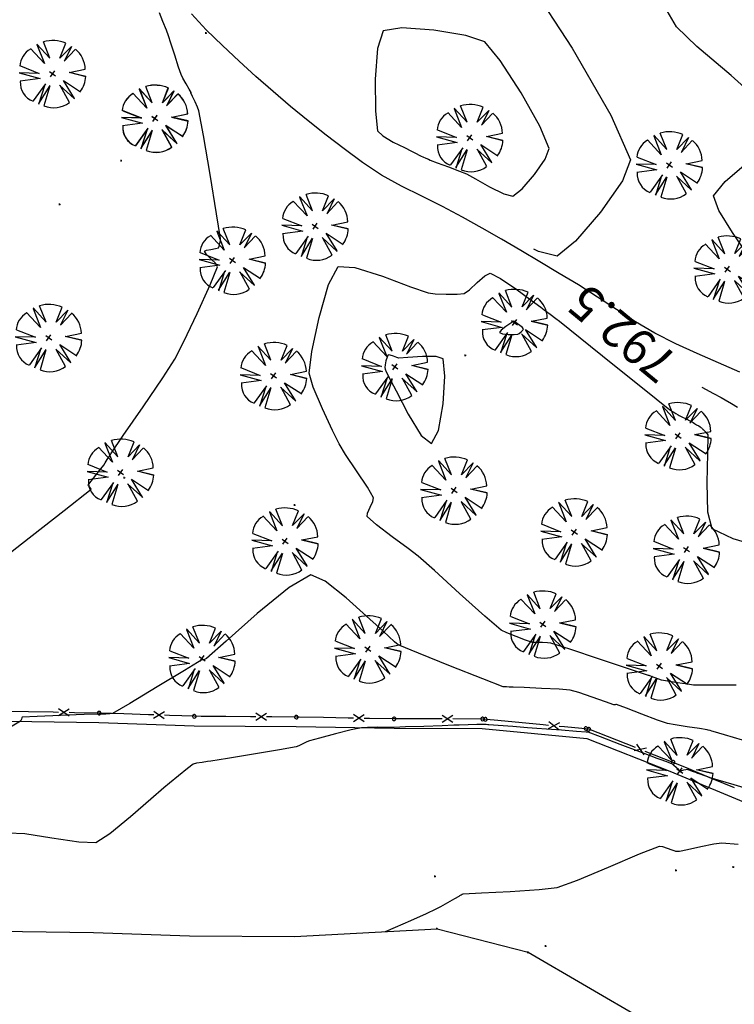
# Model space of a CAD drawing. Extents: x 726 to 1709, y 1335 to 2262.
# Drawn here: x 999 to 1030, y 1714 to 1756 of the extents above; entities that cross this region are included whole.
import ezdxf

# ---------------------------------------------------------------- set-up
doc = ezdxf.new("R2010")
doc.units = 0
doc.header["$MEASUREMENT"] = 0
doc.layers.get('0').update_dxf_attribs({"linetype": 'CONTINUOUS'})
for name, color, linetype in [('ALAMBRADAS', 1, 'CONTINUOUS'), ('ARBOLES', 3, 'CONTINUOUS'), ('CAMINOS', 8, 'CONTINUOUS'), ('CUR_NIV_COTAS', 7, 'CONTINUOUS'), ('CUR_NIV_MAESTRAS', 4, 'CONTINUOUS'), ('CUR_NIV_NORMALES', 15, 'CONTINUOUS'), ('RELLENOS', 11, 'CONTINUOUS')]:
    doc.layers.add(name, color=color, linetype=linetype)
doc.styles.add('ROMAN_SIMPLEX', font='ROMANS')

# ---------------------------------------------------------------- blocks, each defined once
blk = doc.blocks.new('ASPA-3', base_point=(95, 95))
for p, q in [((0, 0), (190, 190)), ((190, 0), (0, 190))]:
    blk.add_line(p, q)
blk = doc.blocks.new('CIRCULO_SIMPLE-5', base_point=(95, 95))
for start, end in [(90, 270), (270, 90)]:
    blk.add_arc((95, 95), 95, start, end)
blk = doc.blocks.new('ARBOL_NUEVO-13', base_point=(100, 100))
for p, q in [((92, 146), (82, 188)), ((99, 190), (92, 146)), ((99, 190), (106, 147)), ((106, 146), (112, 189)), ((135, 129), (165, 161)), ((19, 141), (70, 130)), ((20, 140), (66, 110)), ((70, 130), (30, 156)), ((134, 129), (177, 146)), ((177, 146), (135, 129)), ((66, 110), (12, 121)), ((100, 90), (100, 110)), ((17, 67), (70, 80)), ((70, 80), (25, 50)), ((90, 100), (110, 100)), ((188, 79), (133, 86)), ((134, 86), (181, 63)), ((135, 102), (190, 104)), ((187, 80), (135, 102)), ((25, 50), (80, 70)), ((80, 70), (40, 33)), ((100, 67), (100, 10)), ((117, 12), (100, 65)), ((116, 13), (113, 70)), ((113, 69), (131, 16))]:
    blk.add_line(p, q)
for centre, radius, start, end in [((100.5926, 99.537), 90.3957, 101.8693134, 141.3456911), ((106.4008, 116.8359), 73.3781, 37.0040098, 85.6236951), ((111.9348, 104.6957), 77.0684, 359.4828166, 32.4079752), ((65.5, 95.8333), 57.7951, 155.2825591, 211.0771011), ((115.0687, 84.4573), 70.2867, 283.1006004, 342.2247879), ((86.8439, 61.1787), 53.8117, 211.5776754, 284.1513409)]:
    blk.add_arc(centre, radius, start, end)

msp = doc.modelspace()

# ---------------------------------------------------------------- linework, layer by layer
at = {"layer": 'ALAMBRADAS', "color": 1}
for p, q in [((999.631, 1726.837, 792.63), (998.581, 1726.854, 792.665)), ((1000.681, 1726.82, 792.594), (999.631, 1726.837, 792.63)), ((1000.906, 1726.816, 792.586), (1000.681, 1726.82, 792.594)), ((1001.358, 1726.959, 792.571), (1000.903, 1726.666, 792.586)), ((1001.353, 1726.659, 792.571), (1000.908, 1726.966, 792.586)), ((1001.581, 1726.805, 792.563), (1001.356, 1726.809, 792.571)), ((1002.631, 1726.788, 792.527), (1001.581, 1726.805, 792.563)), ((1003.687, 1726.752, 792.477), (1002.638, 1726.788, 792.527)), ((1005.416, 1726.842, 792.394), (1004.956, 1726.558, 792.416)), ((1005.406, 1726.543, 792.394), (1004.967, 1726.858, 792.416)), ((1004.737, 1726.716, 792.427), (1003.687, 1726.752, 792.477)), ((1004.962, 1726.708, 792.416), (1004.737, 1726.716, 792.427)), ((1005.636, 1726.685, 792.384), (1005.411, 1726.693, 792.394)), ((1006.686, 1726.649, 792.334), (1005.636, 1726.685, 792.384)), ((1006.985, 1726.646, 792.331), (1006.686, 1726.649, 792.334)), ((1008.035, 1726.638, 792.32), (1006.985, 1726.646, 792.331)), ((1009.085, 1726.63, 792.31), (1008.035, 1726.638, 792.32)), ((1009.31, 1726.628, 792.308), (1009.085, 1726.63, 792.31)), ((1009.761, 1726.774, 792.303), (1009.308, 1726.478, 792.308)), ((1009.758, 1726.474, 792.303), (1009.311, 1726.778, 792.308)), ((1009.985, 1726.622, 792.301), (1009.76, 1726.624, 792.303)), ((1011.035, 1726.614, 792.29), (1009.985, 1726.622, 792.301)), ((1011.147, 1726.612, 792.288), (1011.035, 1726.614, 792.29)), ((1012.197, 1726.593, 792.27), (1011.147, 1726.612, 792.288)), ((1013.247, 1726.574, 792.252), (1012.197, 1726.593, 792.27)), ((1013.472, 1726.57, 792.248), (1013.247, 1726.574, 792.252)), ((1013.924, 1726.712, 792.24), (1013.469, 1726.42, 792.248)), ((1013.919, 1726.412, 792.24), (1013.474, 1726.72, 792.248)), ((1014.147, 1726.558, 792.236), (1013.922, 1726.562, 792.24)), ((1015.196, 1726.539, 792.218), (1014.147, 1726.558, 792.236)), ((1015.967, 1726.539, 792.202), (1015.196, 1726.539, 792.218)), ((1017.242, 1726.537, 792.175), (1015.967, 1726.539, 792.202)), ((1017.692, 1726.687, 792.165), (1017.242, 1726.387, 792.175)), ((1017.692, 1726.386, 792.165), (1017.242, 1726.687, 792.175)), ((1018.967, 1726.535, 792.138), (1017.692, 1726.537, 792.165)), ((1019.462, 1726.487, 792.131), (1018.967, 1726.535, 792.138)), ((1020.508, 1726.386, 792.117), (1019.462, 1726.487, 792.131)), ((1021.553, 1726.286, 792.104), (1020.508, 1726.386, 792.117)), ((1022.239, 1726.37, 792.095), (1021.762, 1726.115, 792.101)), ((1022.21, 1726.071, 792.095), (1021.791, 1726.413, 792.101)), ((1021.777, 1726.264, 792.101), (1021.553, 1726.286, 792.104)), ((1022.449, 1726.199, 792.092), (1022.225, 1726.221, 792.095)), ((1023.494, 1726.098, 792.078), (1022.449, 1726.199, 792.092)), ((1024.293, 1725.784, 792.072), (1023.494, 1726.098, 792.078)), ((1025.48, 1725.318, 792.064), (1024.293, 1725.784, 792.072)), ((1025.953, 1725.293, 792.061), (1025.425, 1725.178, 792.064)), ((1025.843, 1725.013, 792.061), (1025.534, 1725.457, 792.064)), ((1027.085, 1724.687, 792.053), (1025.898, 1725.153, 792.061)), ((1027.752, 1724.409, 792.03), (1027.085, 1724.687, 792.053)), ((1028.721, 1724.005, 791.998), (1027.752, 1724.409, 792.03)), ((1029.69, 1723.6, 791.965), (1028.721, 1724.005, 791.998))]:
    msp.add_line(p, q, dxfattribs=at)
at = {"layer": 'CAMINOS', "linetype": 'Continuous'}
for points in [[(1029.925, 1741.317, 792.06), (1029.015, 1741.718, 792.082), (1028.103, 1742.115, 792.104), (1027.198, 1742.527, 792.127), (1026.308, 1742.972, 792.149), (1025.474, 1743.454, 792.176), (1024.664, 1743.979, 792.204), (1023.859, 1744.515, 792.231), (1023.045, 1745.033, 792.259), (1022.228, 1745.523, 792.285), (1021.41, 1746.01, 792.312), (1020.59, 1746.494, 792.338), (1019.767, 1746.974, 792.365), (1018.942, 1747.449, 792.391), (1018.115, 1747.921, 792.418), (1017.257, 1748.377, 792.451), (1016.383, 1748.808, 792.485), (1015.513, 1749.243, 792.519), (1014.663, 1749.712, 792.553), (1013.852, 1750.244, 792.587), (1013.071, 1750.824, 792.619), (1012.299, 1751.417, 792.65), (1011.538, 1752.022, 792.682), (1010.786, 1752.64, 792.714), (1010.044, 1753.269, 792.745), (1009.314, 1753.91, 792.777), (1008.594, 1754.562, 792.809), (1007.885, 1755.226, 792.841), (1007.188, 1755.899, 792.872), (1006.561, 1756.576, 792.9)], [(967.892, 1724.495, 792.051), (972.823, 1724.867, 792.249), (978.633, 1724.884, 792.268), (985.33, 1725.587, 792.157), (994.979, 1726.499, 792.778), (1002.617, 1726.388, 792.285), (1006.677, 1726.249, 792.091), (1011.029, 1726.214, 792.048), (1015.193, 1726.139, 791.976), (1018.948, 1726.135, 791.896), (1023.4, 1725.705, 791.837), (1026.935, 1724.316, 791.812), (1045.18, 1716.707, 791.2), (1063.952, 1708.864, 790.797), (1067.668, 1707.222, 790.812), (1078.036, 1701.311, 790.419), (1086.369, 1700.193, 789.675), (1090.342, 1699.704, 789.328)], [(979.114, 1715.936, 791.53), (986.218, 1716.681, 791.64), (995.337, 1717.543, 791.75), (1002.399, 1717.44, 791.788), (1006.488, 1717.3, 791.592), (1010.957, 1717.264, 791.548), (1017.027, 1717.601, 791.473), (1020.904, 1716.597, 791.373), (1025.875, 1713.708, 791.186), (1037.98, 1709.977, 790.941), (1041.867, 1708.771, 791.403), (1060.557, 1700.962, 791.002), (1063.791, 1699.534, 791.014), (1075.232, 1693.01, 790.581), (1085.271, 1691.664, 789.685), (1090.251, 1691.05, 789.249)]]:
    msp.add_polyline3d(points, dxfattribs=at)
at = {"layer": 'CUR_NIV_MAESTRAS'}
for points in [[(1020.982, 1757.892, 792.5), (1022.78, 1755.115, 792.5), (1024.435, 1752.26, 792.5), (1025.267, 1750.367, 792.5), (1025.267, 1750.367, 792.5), (1024.922, 1749.468, 792.5), (1023.994, 1748.136, 792.5), (1022.92, 1746.892, 792.5), (1022.138, 1746.261, 792.5), (1022.138, 1746.261, 792.5), (1021.352, 1746.454, 792.5), (1021.153, 1746.554, 792.5)], [(1030.964, 1752.689, 792.5), (1029.555, 1753.954, 792.5), (1028.092, 1755.194, 792.5), (1027.226, 1756.026, 792.5), (1027.226, 1756.026, 792.5), (1026.435, 1757.402, 792.5)], [(1030.25, 1746.327, 792.5), (1029.609, 1747.26, 792.5), (1029.024, 1748.202, 792.5), (1028.8, 1748.824, 792.5), (1028.8, 1748.824, 792.5), (1029.303, 1749.438, 792.5), (1030.311, 1750.303, 792.5)], [(1028.298, 1740.672, 792.5), (1028.805, 1740.406, 792.5), (1029.133, 1740.232, 792.5), (1029.133, 1740.232, 792.5), (1029.301, 1740.135, 792.5), (1029.565, 1739.979, 792.5), (1029.828, 1739.821, 792.5)], [(1030.036, 1725.634, 792.5), (1029.268, 1725.861, 792.5), (1028.783, 1726.005, 792.5), (1028.783, 1726.005, 792.5), (1028.734, 1726.019, 792.5), (1028.656, 1726.042, 792.5), (1028.579, 1726.064, 792.5), (1028.529, 1726.076, 792.5), (1028.529, 1726.076, 792.5), (1028.203, 1726.126, 792.5), (1027.687, 1726.202, 792.5), (1027.171, 1726.281, 792.5), (1026.848, 1726.343, 792.5), (1026.848, 1726.343, 792.5), (1026.422, 1726.49, 792.5), (1025.755, 1726.738, 792.5), (1025.089, 1726.99, 792.5), (1024.667, 1727.148, 792.5), (1024.667, 1727.148, 792.5), (1024.647, 1727.149, 792.5), (1024.615, 1727.146, 792.5), (1024.583, 1727.144, 792.5), (1024.563, 1727.145, 792.5), (1024.563, 1727.145, 792.5), (1024.202, 1727.268, 792.5), (1023.632, 1727.466, 792.5), (1023.06, 1727.658, 792.5), (1022.694, 1727.762, 792.5), (1022.694, 1727.762, 792.5), (1022.226, 1727.803, 792.5), (1021.482, 1727.84, 792.5), (1020.737, 1727.871, 792.5), (1020.266, 1727.89, 792.5), (1020.266, 1727.89, 792.5), (1020.199, 1727.893, 792.5), (1020.094, 1727.898, 792.5), (1019.988, 1727.903, 792.5), (1019.922, 1727.905, 792.5), (1019.922, 1727.905, 792.5), (1019.906, 1727.906, 792.5), (1019.881, 1727.906, 792.5), (1019.856, 1727.907, 792.5), (1019.841, 1727.909, 792.5), (1019.841, 1727.909, 792.5), (1018.973, 1728.249, 792.5), (1017.601, 1728.789, 792.5), (1016.233, 1729.336, 792.5), (1015.374, 1729.699, 792.5), (1015.374, 1729.699, 792.5), (1015.21, 1729.824, 792.5), (1014.966, 1730.046, 792.5), (1014.726, 1730.274, 792.5), (1014.571, 1730.415, 792.5), (1014.571, 1730.415, 792.5), (1014.021, 1730.911, 792.5), (1013.149, 1731.696, 792.5), (1012.258, 1732.408, 792.5), (1011.651, 1732.683, 792.5), (1011.651, 1732.683, 792.5), (1010.722, 1732.136, 792.5), (1009.367, 1731.028, 792.5), (1008.043, 1729.856, 792.5), (1007.203, 1729.119, 792.5), (1007.203, 1729.119, 792.5), (1007.182, 1729.106, 792.5), (1007.149, 1729.089, 792.5), (1007.115, 1729.072, 792.5), (1007.093, 1729.062, 792.5), (1007.093, 1729.062, 792.5), (1007.078, 1729.06, 792.5), (1007.053, 1729.058, 792.5), (1007.028, 1729.055, 792.5), (1007.012, 1729.052, 792.5), (1007.012, 1729.052, 792.5), (1006.275, 1728.607, 792.5), (1005.111, 1727.901, 792.5), (1003.944, 1727.199, 792.5), (1003.199, 1726.768, 792.5), (1003.199, 1726.768, 792.5), (1003.092, 1726.75, 792.5), (1002.917, 1726.744, 792.5), (1002.741, 1726.743, 792.5), (1002.629, 1726.743, 792.5), (1002.629, 1726.743, 792.5), (1001.995, 1726.721, 792.5), (1000.992, 1726.686, 792.5), (999.989, 1726.647, 792.5), (999.355, 1726.612, 792.5), (999.355, 1726.612, 792.5), (999.337, 1726.585, 792.5), (999.32, 1726.528, 792.5), (999.303, 1726.469, 792.5), (999.287, 1726.436, 792.5), (999.287, 1726.436, 792.5), (998.479, 1725.965, 792.5)]]:
    msp.add_polyline3d(points, dxfattribs=at)
at = {"layer": 'CUR_NIV_NORMALES'}
for points in [[(997.506, 1732.585, 793), (999.33, 1733.997, 793), (1001.15, 1735.415, 793), (1002.294, 1736.322, 793), (1002.294, 1736.322, 793), (1002.282, 1736.354, 793), (1002.234, 1736.409, 793), (1002.184, 1736.465, 793), (1002.167, 1736.501, 793), (1002.167, 1736.501, 793), (1002.288, 1736.672, 793), (1002.494, 1736.931, 793), (1002.704, 1737.189, 793), (1002.835, 1737.353, 793), (1002.835, 1737.353, 793), (1002.893, 1737.444, 793), (1002.982, 1737.589, 793), (1003.071, 1737.735, 793), (1003.128, 1737.827, 793), (1003.128, 1737.827, 793), (1003.662, 1738.608, 793), (1004.508, 1739.841, 793), (1005.346, 1741.078, 793), (1005.858, 1741.872, 793), (1005.858, 1741.872, 793), (1006.241, 1742.621, 793), (1006.816, 1743.82, 793), (1007.367, 1745.028, 793), (1007.674, 1745.806, 793), (1007.674, 1745.806, 793), (1007.599, 1745.939, 793), (1007.404, 1746.133, 793), (1007.205, 1746.327, 793), (1007.116, 1746.462, 793), (1007.116, 1746.462, 793), (1007.202, 1746.512, 793), (1007.393, 1746.547, 793), (1007.595, 1746.577, 793), (1007.715, 1746.61, 793), (1007.715, 1746.61, 793), (1007.747, 1746.679, 793), (1007.777, 1746.802, 793), (1007.797, 1746.929, 793), (1007.801, 1747.009, 793), (1007.801, 1747.009, 793), (1007.635, 1748.064, 793), (1007.36, 1749.731, 793), (1007.076, 1751.396, 793), (1006.886, 1752.447, 793), (1006.886, 1752.447, 793), (1006.829, 1752.599, 793), (1006.724, 1752.833, 793), (1006.614, 1753.066, 793), (1006.545, 1753.213, 793), (1006.545, 1753.213, 793), (1006.546, 1753.215, 793), (1006.549, 1753.219, 793), (1006.552, 1753.222, 793), (1006.553, 1753.224, 793), (1006.553, 1753.224, 793), (1006.469, 1753.372, 793), (1006.335, 1753.605, 793), (1006.204, 1753.839, 793), (1006.127, 1753.991, 793), (1006.127, 1753.991, 793), (1006.016, 1754.31, 793), (1005.852, 1754.82, 793), (1005.689, 1755.33, 793), (1005.584, 1755.651, 793), (1005.584, 1755.651, 793), (1005.496, 1755.885, 793), (1005.353, 1756.252, 793), (1005.208, 1756.619, 793)], [(1014.726, 1755.852, 793), (1014.485, 1755.11, 793), (1014.393, 1753.793, 793), (1014.408, 1752.439, 793), (1014.489, 1751.59, 793), (1014.489, 1751.59, 793), (1014.711, 1751.379, 793), (1015.163, 1751.119, 793), (1015.642, 1750.88, 793), (1015.944, 1750.728, 793), (1015.944, 1750.728, 793), (1016.021, 1750.687, 793), (1016.144, 1750.624, 793), (1016.268, 1750.561, 793), (1016.346, 1750.522, 793), (1016.346, 1750.522, 793), (1016.422, 1750.488, 793), (1016.542, 1750.434, 793), (1016.663, 1750.382, 793), (1016.739, 1750.349, 793), (1016.739, 1750.349, 793), (1017.038, 1750.235, 793), (1017.512, 1750.056, 793), (1017.984, 1749.876, 793), (1018.282, 1749.758, 793), (1018.282, 1749.758, 793), (1018.664, 1749.548, 793), (1019.266, 1749.207, 793), (1019.87, 1748.905, 793), (1020.259, 1748.809, 793), (1020.259, 1748.809, 793), (1020.646, 1749.121, 793), (1021.177, 1749.736, 793), (1021.636, 1750.395, 793), (1021.807, 1750.839, 793), (1021.807, 1750.839, 793), (1021.406, 1751.788, 793), (1020.606, 1753.22, 793), (1019.72, 1754.598, 793), (1019.063, 1755.383, 793), (1019.063, 1755.383, 793), (1018.246, 1755.652, 793), (1016.883, 1755.885, 793), (1015.525, 1755.984, 793), (1014.726, 1755.852, 793)], [(1029.773, 1727.974, 793), (1029.494, 1727.975, 793), (1029.317, 1727.975, 793), (1029.317, 1727.975, 793), (1029.053, 1727.974, 793), (1028.636, 1727.971, 793), (1028.219, 1727.971, 793), (1027.956, 1727.978, 793), (1027.956, 1727.978, 793), (1027.689, 1728.013, 793), (1027.268, 1728.078, 793), (1026.847, 1728.147, 793), (1026.582, 1728.196, 793), (1026.582, 1728.196, 793), (1026.479, 1728.23, 793), (1026.318, 1728.29, 793), (1026.158, 1728.352, 793), (1026.056, 1728.39, 793), (1026.056, 1728.39, 793), (1026.051, 1728.39, 793), (1026.043, 1728.39, 793), (1026.036, 1728.389, 793), (1026.031, 1728.389, 793), (1026.031, 1728.389, 793), (1025.225, 1728.658, 793), (1023.951, 1729.084, 793), (1022.677, 1729.506, 793), (1021.868, 1729.764, 793), (1021.868, 1729.764, 793), (1021.734, 1729.78, 793), (1021.52, 1729.79, 793), (1021.305, 1729.797, 793), (1021.169, 1729.801, 793), (1021.169, 1729.801, 793), (1021.15, 1729.802, 793), (1021.119, 1729.803, 793), (1021.089, 1729.804, 793), (1021.07, 1729.805, 793), (1021.07, 1729.805, 793), (1021.065, 1729.805, 793), (1021.058, 1729.805, 793), (1021.051, 1729.806, 793), (1021.047, 1729.806, 793), (1021.047, 1729.806, 793), (1020.794, 1729.9, 793), (1020.395, 1730.047, 793), (1020, 1730.203, 793), (1019.761, 1730.321, 793), (1019.761, 1730.321, 793), (1019.065, 1730.918, 793), (1017.987, 1731.887, 793), (1016.913, 1732.86, 793), (1016.228, 1733.471, 793), (1016.228, 1733.471, 793), (1015.801, 1733.795, 793), (1015.117, 1734.298, 793), (1014.444, 1734.81, 793), (1014.049, 1735.163, 793), (1014.049, 1735.163, 793), (1014.069, 1735.311, 793), (1014.174, 1735.557, 793), (1014.285, 1735.806, 793), (1014.32, 1735.962, 793), (1014.32, 1735.962, 793), (1014.059, 1736.419, 793), (1013.599, 1737.116, 793), (1013.133, 1737.81, 793), (1012.852, 1738.257, 793), (1012.852, 1738.257, 793), (1012.569, 1738.83, 793), (1012.142, 1739.746, 793), (1011.752, 1740.671, 793), (1011.581, 1741.272, 793), (1011.581, 1741.272, 793), (1011.698, 1742.197, 793), (1011.999, 1743.646, 793), (1012.398, 1745.042, 793), (1012.81, 1745.811, 793), (1012.81, 1745.811, 793), (1013.524, 1745.777, 793), (1014.703, 1745.403, 793), (1015.896, 1744.953, 793), (1016.654, 1744.689, 793), (1016.654, 1744.689, 793), (1016.95, 1744.657, 793), (1017.42, 1744.635, 793), (1017.889, 1744.632, 793), (1018.182, 1744.66, 793), (1018.182, 1744.66, 793), (1018.405, 1744.825, 793), (1018.735, 1745.13, 793), (1019.066, 1745.417, 793), (1019.292, 1745.532, 793), (1019.292, 1745.532, 793), (1019.73, 1745.308, 793), (1020.386, 1744.859, 793), (1021.032, 1744.385, 793), (1021.441, 1744.083, 793), (1021.441, 1744.083, 793), (1021.596, 1743.97, 793), (1021.84, 1743.787, 793), (1022.084, 1743.604, 793), (1022.236, 1743.486, 793), (1022.236, 1743.486, 793), (1023.121, 1742.776, 793), (1024.519, 1741.652, 793), (1025.916, 1740.528, 793), (1026.8, 1739.817, 793), (1026.8, 1739.817, 793), (1026.85, 1739.781, 793), (1026.93, 1739.725, 793), (1027.01, 1739.669, 793), (1027.061, 1739.635, 793), (1027.061, 1739.635, 793), (1027.116, 1739.602, 793), (1027.203, 1739.552, 793), (1027.29, 1739.502, 793), (1027.345, 1739.471, 793), (1027.345, 1739.471, 793), (1027.458, 1739.412, 793), (1027.638, 1739.318, 793), (1027.817, 1739.224, 793), (1027.93, 1739.164, 793), (1027.93, 1739.164, 793), (1027.989, 1739.13, 793), (1028.08, 1739.076, 793), (1028.171, 1739.022, 793), (1028.228, 1738.987, 793), (1028.228, 1738.987, 793), (1028.243, 1738.976, 793), (1028.265, 1738.958, 793), (1028.287, 1738.94, 793), (1028.301, 1738.928, 793), (1028.301, 1738.928, 793), (1028.314, 1738.916, 793), (1028.334, 1738.897, 793), (1028.354, 1738.877, 793), (1028.367, 1738.864, 793), (1028.367, 1738.864, 793), (1028.407, 1738.823, 793), (1028.472, 1738.756, 793), (1028.532, 1738.688, 793), (1028.559, 1738.641, 793), (1028.559, 1738.641, 793), (1028.553, 1737.848, 793), (1028.521, 1736.594, 793), (1028.55, 1735.366, 793), (1028.724, 1734.655, 793), (1028.724, 1734.655, 793), (1029.621, 1734.227, 793), (1031.173, 1733.772, 793)], [(1020.358, 1743.443, 793.5), (1020.347, 1743.452, 793.5), (1020.33, 1743.466, 793.5), (1020.313, 1743.478, 793.5), (1020.302, 1743.481, 793.5), (1020.302, 1743.481, 793.5), (1020.166, 1743.396, 793.5), (1019.953, 1743.257, 793.5), (1019.762, 1743.11, 793.5), (1019.691, 1743.001, 793.5), (1019.691, 1743.001, 793.5), (1019.811, 1742.945, 793.5), (1020.053, 1742.921, 793.5), (1020.309, 1742.919, 793.5), (1020.471, 1742.929, 793.5), (1020.471, 1742.929, 793.5), (1020.527, 1742.962, 793.5), (1020.608, 1743.033, 793.5), (1020.679, 1743.11, 793.5), (1020.707, 1743.164, 793.5), (1020.707, 1743.164, 793.5), (1020.657, 1743.224, 793.5), (1020.555, 1743.304, 793.5), (1020.447, 1743.379, 793.5), (1020.379, 1743.428, 793.5), (1020.379, 1743.428, 793.5), (1020.375, 1743.431, 793.5), (1020.369, 1743.435, 793.5), (1020.362, 1743.44, 793.5), (1020.358, 1743.443, 793.5)], [(1014.946, 1742.046, 793.5), (1014.897, 1741.956, 793.5), (1014.85, 1741.791, 793.5), (1014.815, 1741.62, 793.5), (1014.801, 1741.511, 793.5), (1014.801, 1741.511, 793.5), (1014.821, 1741.44, 793.5), (1014.866, 1741.33, 793.5), (1014.916, 1741.222, 793.5), (1014.951, 1741.155, 793.5), (1014.951, 1741.155, 793.5), (1015.279, 1740.522, 793.5), (1015.799, 1739.517, 793.5), (1016.357, 1738.611, 793.5), (1016.796, 1738.272, 793.5), (1016.796, 1738.272, 793.5), (1017.094, 1738.833, 793.5), (1017.282, 1739.959, 793.5), (1017.351, 1741.144, 793.5), (1017.289, 1741.878, 793.5), (1017.289, 1741.878, 793.5), (1016.991, 1741.981, 793.5), (1016.405, 1741.978, 793.5), (1015.788, 1741.934, 793.5), (1015.4, 1741.914, 793.5), (1015.4, 1741.914, 793.5), (1015.31, 1741.942, 793.5), (1015.169, 1741.995, 793.5), (1015.03, 1742.041, 793.5), (1014.946, 1742.046, 793.5)], [(1031.301, 1723.251, 792), (1029.683, 1723.727, 792), (1028.659, 1724.03, 792), (1028.659, 1724.03, 792), (1028.556, 1724.065, 792), (1028.395, 1724.123, 792), (1028.233, 1724.182, 792), (1028.131, 1724.219, 792), (1028.131, 1724.219, 792), (1028.043, 1724.252, 792), (1027.905, 1724.305, 792), (1027.766, 1724.356, 792), (1027.677, 1724.381, 792), (1027.677, 1724.381, 792), (1027.618, 1724.375, 792), (1027.525, 1724.355, 792), (1027.433, 1724.332, 792), (1027.374, 1724.318, 792), (1027.374, 1724.318, 792), (1027.372, 1724.319, 792), (1027.369, 1724.32, 792), (1027.366, 1724.321, 792), (1027.364, 1724.322, 792), (1027.364, 1724.322, 792), (1027.304, 1724.379, 792), (1027.211, 1724.468, 792), (1027.116, 1724.555, 792), (1027.052, 1724.605, 792), (1027.052, 1724.605, 792), (1026.886, 1724.675, 792), (1026.62, 1724.775, 792), (1026.353, 1724.873, 792), (1026.185, 1724.936, 792), (1026.185, 1724.936, 792), (1025.657, 1725.137, 792), (1024.824, 1725.455, 792), (1023.991, 1725.772, 792), (1023.463, 1725.972, 792), (1023.463, 1725.972, 792), (1023.447, 1725.974, 792), (1023.422, 1725.976, 792), (1023.396, 1725.977, 792), (1023.379, 1725.978, 792), (1023.379, 1725.978, 792), (1022.972, 1726.008, 792), (1022.329, 1726.056, 792), (1021.685, 1726.104, 792), (1021.278, 1726.134, 792), (1021.278, 1726.134, 792), (1020.883, 1726.164, 792), (1020.258, 1726.21, 792), (1019.632, 1726.257, 792), (1019.237, 1726.286, 792), (1019.237, 1726.286, 792), (1019.193, 1726.29, 792), (1019.123, 1726.297, 792), (1019.053, 1726.304, 792), (1019.009, 1726.308, 792), (1019.009, 1726.308, 792), (1018.999, 1726.308, 792), (1018.983, 1726.308, 792), (1018.966, 1726.308, 792), (1018.956, 1726.307, 792), (1018.956, 1726.307, 792), (1018.72, 1726.299, 792), (1018.346, 1726.287, 792), (1017.972, 1726.274, 792), (1017.735, 1726.266, 792), (1017.735, 1726.266, 792), (1017.243, 1726.249, 792), (1016.464, 1726.221, 792), (1015.685, 1726.195, 792), (1015.193, 1726.179, 792), (1015.193, 1726.179, 792), (1014.923, 1726.179, 792), (1014.497, 1726.181, 792), (1014.071, 1726.178, 792), (1013.802, 1726.164, 792), (1013.802, 1726.164, 792), (1013.371, 1726.068, 792), (1012.694, 1725.898, 792), (1012.019, 1725.721, 792), (1011.594, 1725.604, 792), (1011.594, 1725.604, 792), (1011.482, 1725.557, 792), (1011.309, 1725.476, 792), (1011.135, 1725.396, 792), (1011.022, 1725.353, 792), (1011.022, 1725.353, 792), (1010.322, 1725.227, 792), (1009.211, 1725.039, 792), (1008.1, 1724.855, 792), (1007.397, 1724.738, 792), (1007.397, 1724.738, 792), (1007.249, 1724.718, 792), (1007.015, 1724.686, 792), (1006.783, 1724.649, 792), (1006.642, 1724.61, 792), (1006.642, 1724.61, 792), (1006.392, 1724.427, 792), (1006.009, 1724.116, 792), (1005.63, 1723.8, 792), (1005.391, 1723.6, 792), (1005.391, 1723.6, 792), (1004.842, 1723.123, 792), (1003.975, 1722.366, 792), (1003.092, 1721.642, 792), (1002.492, 1721.262, 792), (1002.492, 1721.262, 792), (1001.77, 1721.282, 792), (1000.619, 1721.456, 792), (999.466, 1721.636, 792), (998.739, 1721.676, 792)], [(1014.833, 1717.479, 791.5), (1015.253, 1717.662, 791.5), (1015.915, 1717.956, 791.5), (1016.576, 1718.253, 791.5), (1016.992, 1718.444, 791.5), (1016.992, 1718.444, 791.5), (1017.184, 1718.546, 791.5), (1017.484, 1718.714, 791.5), (1017.783, 1718.883, 791.5), (1017.973, 1718.99, 791.5), (1017.973, 1718.99, 791.5), (1018.004, 1719.009, 791.5), (1018.052, 1719.039, 791.5), (1018.1, 1719.068, 791.5), (1018.133, 1719.082, 791.5), (1018.133, 1719.082, 791.5), (1018.913, 1719.126, 791.5), (1020.145, 1719.189, 791.5), (1021.375, 1719.266, 791.5), (1022.148, 1719.356, 791.5), (1022.148, 1719.356, 791.5), (1023.002, 1719.668, 791.5), (1024.329, 1720.224, 791.5), (1025.655, 1720.786, 791.5), (1026.502, 1721.12, 791.5), (1026.502, 1721.12, 791.5), (1026.627, 1721.102, 791.5), (1026.825, 1721.035, 791.5), (1027.023, 1720.959, 791.5), (1027.148, 1720.913, 791.5), (1027.148, 1720.913, 791.5), (1027.187, 1720.908, 791.5), (1027.249, 1720.904, 791.5), (1027.31, 1720.902, 791.5), (1027.349, 1720.903, 791.5), (1027.349, 1720.903, 791.5), (1027.701, 1720.977, 791.5), (1028.255, 1721.098, 791.5), (1028.81, 1721.21, 791.5), (1029.162, 1721.259, 791.5), (1029.162, 1721.259, 791.5), (1029.847, 1721.202, 791.5)]]:
    msp.add_polyline3d(points, dxfattribs=at)

# ---------------------------------------------------------------- block references
at = {"layer": 'ALAMBRADAS', "color": 1, "xscale": 0.000789, "yscale": 0.000789, "zscale": 0.000789, "rotation": 324.642691154572}
for p in [(1002.631, 1726.788, 792.527), (1006.686, 1726.649, 792.334), (1011.035, 1726.614, 792.29), (1015.196, 1726.539, 792.218), (1018.967, 1726.535, 792.138), (1019.085, 1726.521, 792.128), (1023.368, 1726.131, 792.093), (1023.494, 1726.098, 792.078), (1027.085, 1724.687, 792.053)]:
    msp.add_blockref('CIRCULO_SIMPLE-5', p, dxfattribs=at)
at = {"layer": 'ARBOLES', "xscale": 0.015789, "yscale": 0.015789, "zscale": 0.015789, "rotation": 324.642691154572}
for p in [(1000.648, 1754.028, 793.421), (1005.008, 1752.128, 793.147), (1005.011, 1752.122, 793.146), (1018.421, 1751.301, 793.489), (1026.926, 1750.141, 792.26), (1011.835, 1747.529, 792.772), (1008.312, 1746.074, 792.973), (1029.393, 1745.701, 792.224), (1020.329, 1743.426, 793.514), (1000.485, 1742.782, 793.301), (1010.065, 1741.159, 792.765), (1015.232, 1741.543, 793.567), (1027.295, 1738.599, 793.264), (1003.547, 1737.042, 792.952), (1017.75, 1736.278, 793.459), (1022.873, 1734.5, 793.271), (1010.554, 1734.111, 792.566), (1027.652, 1733.758, 793.231), (1021.534, 1730.573, 793.202), (1014.084, 1729.516, 792.353), (1007.02, 1729.108, 792.504), (1026.498, 1728.785, 793.159), (1027.369, 1724.322, 792.002)]:
    msp.add_blockref('ARBOL_NUEVO-13', p, dxfattribs=at)
at = {"layer": 'RELLENOS', "xscale": 0.000263, "yscale": 0.000263, "zscale": 0.000263, "rotation": 324.642691154572}
for p in [(1007.19, 1755.76, 792.86), (1003.572, 1750.325, 793.185), (1000.949, 1748.462, 793.137), (1018.236, 1742.033, 793.469), (1003.704, 1736.82, 792.952), (1010.967, 1735.655, 792.551), (1027.2, 1720.087, 791.424), (1029.65, 1720.232, 791.392), (1016.934, 1719.837, 791.545), (1017.027, 1717.601, 791.473), (1021.656, 1716.861, 791.368), (1020.904, 1716.597, 791.373)]:
    msp.add_blockref('ASPA-3', p, dxfattribs=at)

# ---------------------------------------------------------------- texts
at = {"layer": 'CUR_NIV_COTAS', "color": 4, "style": 'ROMAN_SIMPLEX'}
msp.add_text('792.5', height=1.5, rotation=140.5369, dxfattribs=at).set_placement((1027.378, 1741.915, 792.5))

doc.saveas('drawing.dxf')
